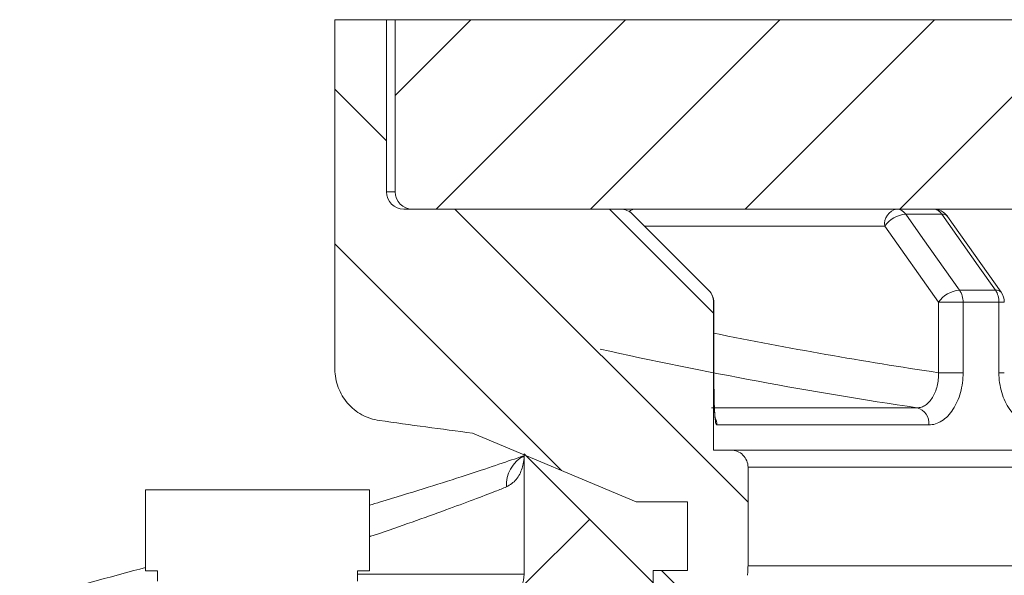
# Model space of a CAD drawing. Units: millimetres. Extents: x 165 to 1854, y 279 to 937.
# Drawn here: x 1531 to 1588, y 817 to 849 of the extents above; entities that cross this region are included whole.
import ezdxf

# ---------------------------------------------------------------- set-up
doc = ezdxf.new("R2010")
doc.units = ezdxf.units.MM
doc.header["$LTSCALE"] = 4
pattern_1 = [(45, (661.946, 429.9236), (-4.490128, 4.490128), [])]

msp = doc.modelspace()

# ---------------------------------------------------------------- hatches: boundary and pattern name
at = {"linetype": 'Continuous', "lineweight": 0}
h = msp.add_hatch(dxfattribs=at)
h.set_pattern_fill('ANSI31', scale=2, angle=90, style=0)
h.set_pattern_definition([(135, (661.946, 429.9236), (-4.49013, -4.49013), [])])
edge = h.paths.add_edge_path(flags=0)
edge.add_arc((1624.065, 1338.161), 517.549, 261.9563, 262.56183)
edge.add_spline(control_points=[(1557.065, 824.967), (1560.232, 823.64), (1563.399, 822.314), (1566.565, 820.987)], knot_values=[0.087209, 0.087209, 0.087209, 0.087209, 0.097509, 0.097509, 0.097509, 0.097509], weights=[1, 1, 1, 1], degree=3, periodic=0)
edge.add_line((1566.565, 820.987), (1569.55, 820.987))
edge.add_line((1569.55, 820.987), (1569.55, 816.987))
edge.add_line((1569.55, 816.987), (1567.55, 816.987))
edge.add_line((1567.55, 816.987), (1567.55, 795.987))
edge.add_line((1567.55, 795.987), (1569.55, 795.987))
edge.add_line((1569.55, 795.987), (1569.55, 791.987))
edge.add_line((1569.55, 791.987), (1567.55, 791.987))
edge.add_line((1567.55, 791.987), (1567.55, 771.987))
edge.add_spline(control_points=[(1567.55, 771.987), (1567.884, 771.654), (1568.217, 771.32), (1568.55, 770.987)], knot_values=[0.095913, 0.095913, 0.095913, 0.095913, 0.097327, 0.097327, 0.097327, 0.097327], weights=[1, 1, 1, 1], degree=3, periodic=0)
edge.add_line((1568.55, 770.987), (1572.065, 770.987))
edge.add_line((1572.065, 770.987), (1572.065, 807.71))
edge.add_spline(control_points=[(1572.065, 807.71), (1572.065, 807.894), (1572.076, 808.079), (1572.096, 808.262)], knot_values=[0.015866, 0.015866, 0.015866, 0.015866, 0.016419, 0.016419, 0.016419, 0.016419], weights=[1, 1, 1, 1], degree=3, periodic=0)
edge.add_spline(control_points=[(1572.096, 808.262), (1572.303, 810.129), (1572.511, 811.995), (1572.718, 813.861), (1572.824, 814.811), (1572.929, 815.762), (1573.035, 816.712)], knot_values=[0.086848, 0.086848, 0.086848, 0.086848, 0.092482, 0.092482, 0.092482, 0.09535, 0.09535, 0.09535, 0.09535], weights=[1, 1, 1, 1, 1, 1, 1], degree=3, periodic=0)
edge.add_spline(control_points=[(1573.035, 816.712), (1573.045, 816.806), (1573.053, 816.9), (1573.058, 816.995), (1573.063, 817.085), (1573.065, 817.174), (1573.065, 817.264)], knot_values=[0.031252, 0.031252, 0.031252, 0.031252, 0.031536, 0.031536, 0.031536, 0.031804, 0.031804, 0.031804, 0.031804], weights=[1, 1, 1, 1, 1, 1, 1], degree=3, periodic=0)
edge.add_line((1573.065, 817.264), (1573.065, 822.987))
edge.add_spline(control_points=[(1573.065, 822.987), (1573.065, 823.036), (1573.062, 823.086), (1573.054, 823.135), (1573.044, 823.204), (1573.026, 823.273), (1573.002, 823.338), (1572.962, 823.443), (1572.904, 823.543), (1572.832, 823.628), (1572.761, 823.714), (1572.673, 823.789), (1572.577, 823.846), (1572.481, 823.903), (1572.373, 823.945), (1572.264, 823.967), (1572.199, 823.98), (1572.132, 823.987), (1572.065, 823.987)], knot_values=[0.006158, 0.006158, 0.006158, 0.006158, 0.006307, 0.006307, 0.006307, 0.006517, 0.006517, 0.006517, 0.006856, 0.006856, 0.006856, 0.007195, 0.007195, 0.007195, 0.007533, 0.007533, 0.007533, 0.007734, 0.007734, 0.007734, 0.007734], weights=[1, 1, 1, 1, 1, 1, 1, 1, 1, 1, 1, 1, 1, 1, 1, 1, 1, 1, 1], degree=3, periodic=0)
edge.add_line((1572.065, 823.987), (1571.065, 823.987))
edge.add_line((1571.065, 823.987), (1571.065, 832.573))
edge.add_spline(control_points=[(1571.065, 832.573), (1571.065, 832.61), (1571.063, 832.646), (1571.059, 832.683), (1571.047, 832.794), (1571.015, 832.905), (1570.967, 833.006), (1570.918, 833.107), (1570.852, 833.201), (1570.772, 833.28)], knot_values=[0, 0, 0, 0, 0.000111, 0.000111, 0.000111, 0.000451, 0.000451, 0.000451, 0.000791, 0.000791, 0.000791, 0.000791], weights=[1, 1, 1, 1, 1, 1, 1, 1, 1, 1], degree=3, periodic=0)
edge.add_line((1570.772, 833.28), (1566.358, 837.694))
edge.add_arc((1565.651, 836.987), 1, 45, 90)
edge.add_line((1565.651, 837.987), (1553.065, 837.987))
edge.add_arc((1553.065, 838.987), 1, 180, 270, ccw=False)
edge.add_line((1552.065, 838.987), (1552.065, 848.987))
edge.add_line((1552.065, 848.987), (1549.065, 848.987))
edge.add_line((1549.065, 848.987), (1549.065, 828.674))
edge.add_spline(control_points=[(1549.065, 828.674), (1549.065, 828.496), (1549.081, 828.316), (1549.113, 828.141), (1549.173, 827.81), (1549.29, 827.486), (1549.456, 827.194), (1549.622, 826.902), (1549.84, 826.634), (1550.093, 826.413), (1550.252, 826.275), (1550.425, 826.153), (1550.609, 826.051), (1550.903, 825.888), (1551.229, 825.774), (1551.559, 825.717), (1551.588, 825.712), (1551.617, 825.708), (1551.646, 825.704)], knot_values=[0.016351, 0.016351, 0.016351, 0.016351, 0.016889, 0.016889, 0.016889, 0.017905, 0.017905, 0.017905, 0.018921, 0.018921, 0.018921, 0.019552, 0.019552, 0.019552, 0.020568, 0.020568, 0.020568, 0.020655, 0.020655, 0.020655, 0.020655], weights=[1, 1, 1, 1, 1, 1, 1, 1, 1, 1, 1, 1, 1, 1, 1, 1, 1, 1, 1], degree=3, periodic=0)
h = msp.add_hatch(dxfattribs=at)
h.set_pattern_fill('ANSI31', scale=2, style=0)
h.set_pattern_definition(pattern_1)
edge = h.paths.add_edge_path(flags=0)
edge.add_spline(control_points=[(1614.065, 837.987), (1614.073, 837.987), (1614.081, 837.987), (1614.089, 837.987), (1614.312, 837.99), (1614.539, 838.031), (1614.749, 838.107), (1614.96, 838.184), (1615.16, 838.298), (1615.333, 838.44), (1615.506, 838.582), (1615.657, 838.755), (1615.774, 838.946), (1615.89, 839.138), (1615.975, 839.351), (1616.022, 839.57), (1616.051, 839.707), (1616.066, 839.847), (1616.066, 839.987)], knot_values=[0.000397, 0.000397, 0.000397, 0.000397, 0.00042, 0.00042, 0.00042, 0.001098, 0.001098, 0.001098, 0.001775, 0.001775, 0.001775, 0.002453, 0.002453, 0.002453, 0.00313, 0.00313, 0.00313, 0.003552, 0.003552, 0.003552, 0.003552], weights=[1, 1, 1, 1, 1, 1, 1, 1, 1, 1, 1, 1, 1, 1, 1, 1, 1, 1, 1], degree=3, periodic=0)
edge.add_line((1616.066, 839.987), (1616.066, 841.987))
edge.add_spline(control_points=[(1616.066, 841.987), (1616.066, 842.118), (1616.079, 842.25), (1616.104, 842.379), (1616.148, 842.599), (1616.231, 842.814), (1616.345, 843.006), (1616.459, 843.199), (1616.608, 843.374), (1616.779, 843.518), (1616.951, 843.662), (1617.149, 843.779), (1617.359, 843.858), (1617.568, 843.937), (1617.794, 843.981), (1618.018, 843.986), (1618.034, 843.987), (1618.05, 843.987), (1618.066, 843.987)], knot_values=[0.012114, 0.012114, 0.012114, 0.012114, 0.012505, 0.012505, 0.012505, 0.013176, 0.013176, 0.013176, 0.013848, 0.013848, 0.013848, 0.014519, 0.014519, 0.014519, 0.015191, 0.015191, 0.015191, 0.015238, 0.015238, 0.015238, 0.015238], weights=[1, 1, 1, 1, 1, 1, 1, 1, 1, 1, 1, 1, 1, 1, 1, 1, 1, 1, 1], degree=3, periodic=0)
edge.add_line((1618.066, 843.987), (1630.065, 843.987))
edge.add_spline(control_points=[(1630.065, 843.987), (1630.279, 843.987), (1630.496, 843.952), (1630.699, 843.884), (1630.911, 843.813), (1631.114, 843.704), (1631.291, 843.567), (1631.468, 843.43), (1631.624, 843.26), (1631.745, 843.072), (1631.867, 842.884), (1631.957, 842.673), (1632.01, 842.455), (1632.046, 842.302), (1632.065, 842.144), (1632.065, 841.987)], knot_values=[0.002716, 0.002716, 0.002716, 0.002716, 0.003358, 0.003358, 0.003358, 0.004029, 0.004029, 0.004029, 0.004701, 0.004701, 0.004701, 0.005373, 0.005373, 0.005373, 0.005843, 0.005843, 0.005843, 0.005843], weights=[1, 1, 1, 1, 1, 1, 1, 1, 1, 1, 1, 1, 1, 1, 1, 1], degree=3, periodic=0)
edge.add_line((1632.065, 841.987), (1632.065, 839.987))
edge.add_spline(control_points=[(1632.065, 839.987), (1632.065, 839.865), (1632.076, 839.743), (1632.098, 839.624), (1632.124, 839.486), (1632.164, 839.35), (1632.218, 839.221), (1632.304, 839.014), (1632.426, 838.819), (1632.576, 838.652), (1632.725, 838.486), (1632.905, 838.342), (1633.101, 838.235), (1633.297, 838.127), (1633.515, 838.051), (1633.736, 838.014), (1633.844, 837.996), (1633.955, 837.987), (1634.065, 837.987)], knot_values=[0.012248, 0.012248, 0.012248, 0.012248, 0.012614, 0.012614, 0.012614, 0.013035, 0.013035, 0.013035, 0.013712, 0.013712, 0.013712, 0.01439, 0.01439, 0.01439, 0.015067, 0.015067, 0.015067, 0.015399, 0.015399, 0.015399, 0.015399], weights=[1, 1, 1, 1, 1, 1, 1, 1, 1, 1, 1, 1, 1, 1, 1, 1, 1, 1, 1], degree=3, periodic=0)
edge.add_line((1634.065, 837.987), (1694.565, 837.987))
edge.add_arc((1694.565, 838.987), 1, 270, 360)
edge.add_line((1695.565, 838.987), (1695.565, 848.987))
edge.add_line((1695.565, 848.987), (1627.002, 848.987))
edge.add_spline(control_points=[(1627.002, 848.987), (1626.899, 848.809), (1626.796, 848.631), (1626.694, 848.453), (1626.604, 848.298), (1626.514, 848.142), (1626.424, 847.987)], knot_values=[0.002889, 0.002889, 0.002889, 0.002889, 0.003505, 0.003505, 0.003505, 0.004043, 0.004043, 0.004043, 0.004043], weights=[1, 1, 1, 1, 1, 1, 1], degree=3, periodic=0)
edge.add_line((1626.424, 847.987), (1625.952, 847.987))
edge.add_spline(control_points=[(1625.952, 847.987), (1625.76, 848.32), (1625.567, 848.654), (1625.375, 848.987)], knot_values=[0.002706, 0.002706, 0.002706, 0.002706, 0.003861, 0.003861, 0.003861, 0.003861], weights=[1, 1, 1, 1], degree=3, periodic=0)
edge.add_line((1625.375, 848.987), (1622.756, 848.987))
edge.add_spline(control_points=[(1622.756, 848.987), (1622.563, 848.654), (1622.371, 848.32), (1622.178, 847.987)], knot_values=[0.008951, 0.008951, 0.008951, 0.008951, 0.010099, 0.010099, 0.010099, 0.010099], weights=[1, 1, 1, 1], degree=3, periodic=0)
edge.add_line((1622.178, 847.987), (1621.706, 847.987))
edge.add_spline(control_points=[(1621.706, 847.987), (1621.617, 848.142), (1621.527, 848.298), (1621.437, 848.453), (1621.334, 848.631), (1621.232, 848.809), (1621.129, 848.987)], knot_values=[0.002967, 0.002967, 0.002967, 0.002967, 0.003505, 0.003505, 0.003505, 0.004121, 0.004121, 0.004121, 0.004121], weights=[1, 1, 1, 1, 1, 1, 1], degree=3, periodic=0)
edge.add_line((1621.129, 848.987), (1552.565, 848.987))
edge.add_line((1552.565, 848.987), (1552.565, 838.987))
edge.add_arc((1553.565, 838.987), 1, 180, 270)
edge.add_line((1553.565, 837.987), (1614.065, 837.987))
h = msp.add_hatch(dxfattribs=at)
h.set_pattern_fill('ANSI31', scale=2, style=0)
h.set_pattern_definition(pattern_1)
edge = h.paths.add_edge_path(flags=0)
edge.add_spline(control_points=[(1560.06, 802.209), (1560.06, 802.01), (1560.091, 801.809), (1560.149, 801.619), (1560.215, 801.405), (1560.319, 801.2), (1560.452, 801.02), (1560.487, 800.973), (1560.523, 800.928), (1560.562, 800.884)], knot_values=[0, 0, 0, 0, 0.000597, 0.000597, 0.000597, 0.00127, 0.00127, 0.00127, 0.001444, 0.001444, 0.001444, 0.001444], weights=[1, 1, 1, 1, 1, 1, 1, 1, 1, 1], degree=3, periodic=0)
edge.add_spline(control_points=[(1560.562, 800.884), (1560.859, 800.549), (1561.101, 800.158), (1561.27, 799.743), (1561.439, 799.328), (1561.538, 798.879), (1561.561, 798.432), (1561.564, 798.366), (1561.565, 798.3), (1561.565, 798.235)], knot_values=[0, 0, 0, 0, 0.001343, 0.001343, 0.001343, 0.002686, 0.002686, 0.002686, 0.002881, 0.002881, 0.002881, 0.002881], weights=[1, 1, 1, 1, 1, 1, 1, 1, 1, 1], degree=3, periodic=0)
edge.add_line((1561.565, 798.235), (1561.565, 786.771))
edge.add_line((1561.565, 786.771), (1569.065, 786.771))
edge.add_line((1569.065, 786.771), (1569.065, 814.771))
edge.add_spline(control_points=[(1569.065, 814.771), (1566.065, 817.771), (1563.065, 820.771), (1560.065, 823.771)], knot_values=[0.322105, 0.322105, 0.322105, 0.322105, 0.334847, 0.334847, 0.334847, 0.334847], weights=[1, 1, 1, 1], degree=3, periodic=0)
edge.add_spline(control_points=[(1560.065, 823.771), (1560.062, 823.724), (1560.06, 823.676), (1560.06, 823.628)], knot_values=[0, 0, 0, 0, 0.000143, 0.000143, 0.000143, 0.000143], weights=[1, 1, 1, 1], degree=3, periodic=0)
edge.add_line((1560.06, 823.628), (1560.06, 816.771))
edge.add_spline(control_points=[(1560.06, 816.771), (1560.06, 816.547), (1560.022, 816.321), (1559.948, 816.109), (1559.874, 815.898), (1559.762, 815.697), (1559.622, 815.522), (1559.482, 815.347), (1559.31, 815.194), (1559.121, 815.075), (1558.931, 814.957), (1558.718, 814.869), (1558.5, 814.82), (1558.356, 814.788), (1558.208, 814.771), (1558.06, 814.771)], knot_values=[0, 0, 0, 0, 0.000672, 0.000672, 0.000672, 0.001343, 0.001343, 0.001343, 0.002015, 0.002015, 0.002015, 0.002686, 0.002686, 0.002686, 0.003127, 0.003127, 0.003127, 0.003127], weights=[1, 1, 1, 1, 1, 1, 1, 1, 1, 1, 1, 1, 1, 1, 1, 1], degree=3, periodic=0)
edge.add_line((1558.06, 814.771), (1548.065, 814.771))
edge.add_line((1548.065, 814.771), (1548.065, 809.271))
edge.add_line((1548.065, 809.271), (1558.06, 809.271))
edge.add_spline(control_points=[(1558.06, 809.271), (1558.138, 809.271), (1558.215, 809.267), (1558.292, 809.258), (1558.514, 809.232), (1558.735, 809.167), (1558.936, 809.069), (1559.137, 808.971), (1559.325, 808.837), (1559.482, 808.678), (1559.639, 808.519), (1559.772, 808.33), (1559.867, 808.128), (1559.963, 807.926), (1560.026, 807.704), (1560.049, 807.482), (1560.057, 807.412), (1560.06, 807.341), (1560.06, 807.271)], knot_values=[0.003127, 0.003127, 0.003127, 0.003127, 0.003358, 0.003358, 0.003358, 0.004029, 0.004029, 0.004029, 0.004701, 0.004701, 0.004701, 0.005372, 0.005372, 0.005372, 0.006044, 0.006044, 0.006044, 0.006252, 0.006252, 0.006252, 0.006252], weights=[1, 1, 1, 1, 1, 1, 1, 1, 1, 1, 1, 1, 1, 1, 1, 1, 1, 1, 1], degree=3, periodic=0)
edge.add_line((1560.06, 807.271), (1560.06, 802.209))

# ---------------------------------------------------------------- linework, layer by layer
at = {"color": 7, "linetype": 'Continuous', "lineweight": 15}
for p, q in [((1549.065, 848.987), (1549.065, 828.674)), ((1552.065, 848.987), (1549.065, 848.987)), ((1552.065, 848.987), (1552.065, 838.987)), ((1552.065, 848.987), (1552.565, 848.987)), ((1552.565, 838.987), (1552.565, 848.987)), ((1552.565, 848.987), (1621.129, 848.987)), ((1553.065, 837.987), (1565.651, 837.987)), ((1553.565, 837.987), (1614.065, 837.987)), ((1566.358, 837.694), (1570.772, 833.28)), ((1584.322, 837.694), (1582.226, 837.694)), ((1587.774, 833.15), (1584.651, 837.564)), ((1584.129, 832.573), (1581.006, 836.987)), ((1585.349, 833.28), (1587.443, 833.28)), ((1571.065, 832.573), (1571.065, 823.987)), ((1571.086, 828.482), (1571.086, 832.552)), ((1571.086, 828.482), (1571.086, 832.552)), ((1584.129, 828.482), (1584.129, 832.573)), ((1585.562, 832.573), (1584.129, 832.573)), ((1585.562, 832.573), (1585.562, 828.482)), ((1587.644, 832.573), (1585.562, 832.573)), ((1587.644, 828.482), (1587.644, 832.573)), ((1571.086, 828.482), (1571.086, 828.482)), ((1585.562, 828.482), (1584.129, 828.482)), ((1557.065, 824.967), (1566.565, 820.987)), ((1583.579, 825.448), (1571.252, 825.448)), ((1571.065, 823.987), (1572.065, 823.987)), ((1572.065, 823.987), (1676.065, 823.987)), ((1560.06, 823.628), (1560.065, 823.771)), ((1560.06, 816.771), (1560.06, 823.628)), ((1569.065, 814.771), (1560.065, 823.771)), ((1573.065, 817.264), (1573.065, 822.987)), ((1675.065, 822.987), (1573.065, 822.987)), ((1538.065, 821.671), (1538.065, 816.971)), ((1551.065, 821.671), (1538.065, 821.671)), ((1551.065, 816.971), (1551.065, 821.671)), ((1566.565, 820.987), (1569.55, 820.987)), ((1569.55, 820.987), (1569.55, 816.987)), ((1538.751, 816.971), (1538.065, 816.971)), ((1538.751, 816.971), (1538.751, 816.371)), ((1551.065, 816.971), (1550.38, 816.971)), ((1550.38, 816.371), (1550.38, 816.971)), ((1567.55, 795.987), (1567.55, 816.987)), ((1569.55, 816.987), (1567.55, 816.987)), ((1573.065, 817.264), (1675.065, 817.264))]:
    msp.add_line(p, q, dxfattribs=at)
at = {"color": 8, "linetype": 'Continuous', "lineweight": 15}
for p, q in [((1552.065, 838.987), (1552.565, 838.987)), ((1581.006, 836.987), (1567.065, 836.987)), ((1571.086, 832.552), (1571.086, 832.552)), ((1587.957, 832.573), (1587.644, 832.573)), ((1587.957, 828.482), (1587.644, 828.482)), ((1570.944, 826.442), (1582.895, 826.442)), ((1550.38, 816.771), (1560.06, 816.771))]:
    msp.add_line(p, q, dxfattribs=at)
at = {"color": 7, "linetype": 'Continuous', "lineweight": 15, "flags": 128}
for points in [[(1582.226, 837.694), (1583.226, 836.28), (1585.349, 833.28)], [(1587.443, 833.28), (1586.443, 834.694), (1584.322, 837.694)], [(1571.086, 832.552), (1571.07, 832.568), (1571.065, 832.573)]]:
    msp.add_lwpolyline(points, dxfattribs=at)
at = {"color": 7, "linetype": 'Continuous', "lineweight": 15}
for centre, radius, start, end in [((1553.065, 838.987), 1, 180, 270), ((1553.565, 838.987), 1, 180, 270), ((1565.651, 836.987), 1, 45, 90), ((1581.89, 837.112), 0.893, 101.4218, 188.0493), ((1582.38, 836.023), 1.678, 95.2632, 144.9384), ((1581.685, 837.342), 0.645, 33.0323, 87.4886), ((1583.835, 836.987), 1, 35.2733, 90), ((1583.802, 837.381), 0.607, 31.0663, 86.8858), ((1570.087, 832.553), 0.999, 359.9503, 44.9967), ((1585.502, 831.609), 1.677, 95.2104, 144.9497), ((1584.349, 832.593), 1.214, 359.0373, 34.4576), ((1586.382, 832.596), 1.263, 358.9649, 32.8125), ((1586.957, 832.573), 1, 0, 35.2748), ((1621.659, 1087.413), 263.834, 257.48105, 261.55126), ((1582.645, 825.537), 0.939, 354.5245, 74.5047), ((1624.065, 1338.161), 517.549, 261.9563, 262.56183)]:
    msp.add_arc(centre, radius, start, end, dxfattribs=at)
at = {"color": 8, "linetype": 'Continuous', "lineweight": 15}
for centre, radius, start, end in [((1566.541, 837.422), 0.565, 91.1779, 131.6237), ((1584.37, 837.334), 0.363, 39.3266, 97.6919), ((1587.492, 832.919), 0.364, 39.3819, 97.7895), ((1622.98, 1087.777), 262.189, 258.58437, 261.47849), ((1570.249, 825.448), 1.003, 359.9945, 24.6598), ((1560.922, 821.976), 1.887, 118.3002, 184.0086)]:
    msp.add_arc(centre, radius, start, end, dxfattribs=at)
at = {"color": 7, "linetype": 'Continuous', "lineweight": 15}
for points, knots in [([(1570.772, 833.28), (1570.866, 833.186), (1570.939, 833.077), (1571.039, 832.835), (1571.065, 832.705), (1571.065, 832.573)], [0, 0, 0, 0, 0.5, 0.5, 1, 1, 1, 1]), ([(1551.646, 825.704), (1551.468, 825.729), (1551.292, 825.77), (1550.955, 825.882), (1550.791, 825.952), (1550.317, 826.21), (1550.032, 826.44), (1549.566, 826.978), (1549.379, 827.292), (1549.13, 827.958), (1549.065, 828.319), (1549.065, 828.674)], [0, 0, 0, 0, 0.125, 0.125, 0.25, 0.25, 0.5, 0.5, 0.75, 0.75, 1, 1, 1, 1]), ([(1571.1, 827.017), (1571.096, 827.167), (1571.087, 827.609), (1571.086, 828.135), (1571.086, 828.482)], [0, 0, 0, 0, 0.339718, 1, 1, 1, 1]), ([(1582.895, 826.442), (1582.978, 826.443), (1583.059, 826.457), (1583.22, 826.509), (1583.3, 826.549), (1583.453, 826.652), (1583.525, 826.715), (1583.663, 826.863), (1583.728, 826.949), (1583.902, 827.231), (1583.994, 827.458), (1584.112, 827.947), (1584.138, 828.214), (1584.129, 828.482)], [0, 0, 0, 0, 0.125, 0.125, 0.25, 0.25, 0.375, 0.375, 0.5, 0.5, 0.75, 0.75, 1, 1, 1, 1]), ([(1585.562, 828.482), (1585.562, 828.085), (1585.509, 827.691), (1585.359, 827.147), (1585.296, 826.971), (1585.15, 826.64), (1585.067, 826.487), (1584.883, 826.206), (1584.78, 826.077), (1584.563, 825.854), (1584.449, 825.76), (1584.21, 825.606), (1584.085, 825.546), (1583.834, 825.468), (1583.707, 825.448), (1583.579, 825.448)], [0, 0, 0, 0, 0.25, 0.25, 0.375, 0.375, 0.5, 0.5, 0.625, 0.625, 0.75, 0.75, 0.875, 0.875, 1, 1, 1, 1]), ([(1589.862, 825.448), (1589.559, 825.448), (1589.261, 825.53), (1588.856, 825.761), (1588.727, 825.857), (1588.485, 826.081), (1588.375, 826.207), (1588.174, 826.489), (1588.082, 826.645), (1587.926, 826.974), (1587.86, 827.148), (1587.753, 827.513), (1587.712, 827.704), (1587.658, 828.089), (1587.644, 828.284), (1587.644, 828.482)], [0, 0, 0, 0, 0.25, 0.25, 0.375, 0.375, 0.5, 0.5, 0.625, 0.625, 0.75, 0.75, 0.875, 0.875, 1, 1, 1, 1]), ([(1571.165, 825.796), (1571.164, 825.802), (1571.16, 825.818), (1571.139, 825.987), (1571.115, 826.359), (1571.104, 826.783), (1571.098, 827.017)], [0, 0, 0, 0, 0.113517, 0.310993, 0.620602, 1, 1, 1, 1]), ([(1572.065, 823.987), (1572.196, 823.987), (1572.327, 823.961), (1572.568, 823.861), (1572.679, 823.787), (1572.864, 823.603), (1572.938, 823.492), (1573.039, 823.249), (1573.065, 823.117), (1573.065, 822.987)], [0, 0, 0, 0, 0.25, 0.25, 0.5, 0.5, 0.75, 0.75, 1, 1, 1, 1]), ([(1551.065, 820.787), (1551.281, 820.85), (1552.396, 821.177), (1554.217, 821.741), (1556.42, 822.439), (1558.242, 823.041), (1559.425, 823.442), (1559.921, 823.614), (1560.051, 823.659)], [0, 0, 0, 0, 0.0533034, 0.2759836, 0.4986381, 0.7114548, 0.9242355, 1, 1, 1, 1]), ([(1560.06, 823.628), (1560.06, 823.629), (1560.061, 823.64), (1560.036, 823.281), (1559.913, 822.821), (1559.651, 822.221), (1559.243, 821.97), (1559.04, 821.844)], [0, 0, 0, 0, 0.012339, 0.199262, 0.357014, 0.679099, 1, 1, 1, 1]), ([(1560.059, 823.713), (1560.058, 823.702), (1560.05, 823.628), (1560.055, 823.648), (1560.005, 823.562), (1560.028, 823.584), (1560.03, 823.586)], [0, 0, 0, 0, 0.069393, 0.488293, 0.967424, 1, 1, 1, 1]), ([(1538.065, 817.168), (1536.235, 816.673), (1533.795, 816.014), (1531.358, 815.345), (1530.749, 815.177)], [0, 0, 0, 0, 0.7500315, 1, 1, 1, 1]), ([(1573.065, 817.264), (1573.065, 817.172), (1573.063, 817.079), (1573.053, 816.895), (1573.045, 816.803), (1573.035, 816.712)], [0, 0, 0, 0, 0.5, 0.5, 1, 1, 1, 1]), ([(1560.06, 816.771), (1560.038, 816.546), (1559.994, 816.097), (1559.649, 815.498), (1559.142, 815.045), (1558.579, 814.805), (1558.208, 814.781), (1558.06, 814.771)], [0, 0, 0, 0, 0.214629, 0.429321, 0.644014, 0.858706, 1, 1, 1, 1])]:
    msp.add_open_spline(points, degree=3, knots=knots, dxfattribs=at)
at = {"color": 8, "linetype": 'Continuous', "lineweight": 15}
for points, knots in [([(1571.252, 825.448), (1571.234, 825.462), (1571.19, 825.499), (1571.14, 825.869), (1571.109, 826.416), (1571.102, 826.869), (1571.1, 827.017)], [0, 0, 0, 0, 0.207463, 0.524951, 0.844547, 1, 1, 1, 1]), ([(1559.04, 821.844), (1558.834, 821.764), (1558.308, 821.558), (1557.147, 821.114), (1555.526, 820.51), (1553.573, 819.813), (1552.051, 819.279), (1551.162, 818.985), (1551.065, 818.953)], [0, 0, 0, 0, 0.1313683, 0.3365454, 0.5417782, 0.7577444, 0.9737474, 1, 1, 1, 1])]:
    msp.add_open_spline(points, degree=3, knots=knots, dxfattribs=at)

doc.saveas('drawing.dxf')
